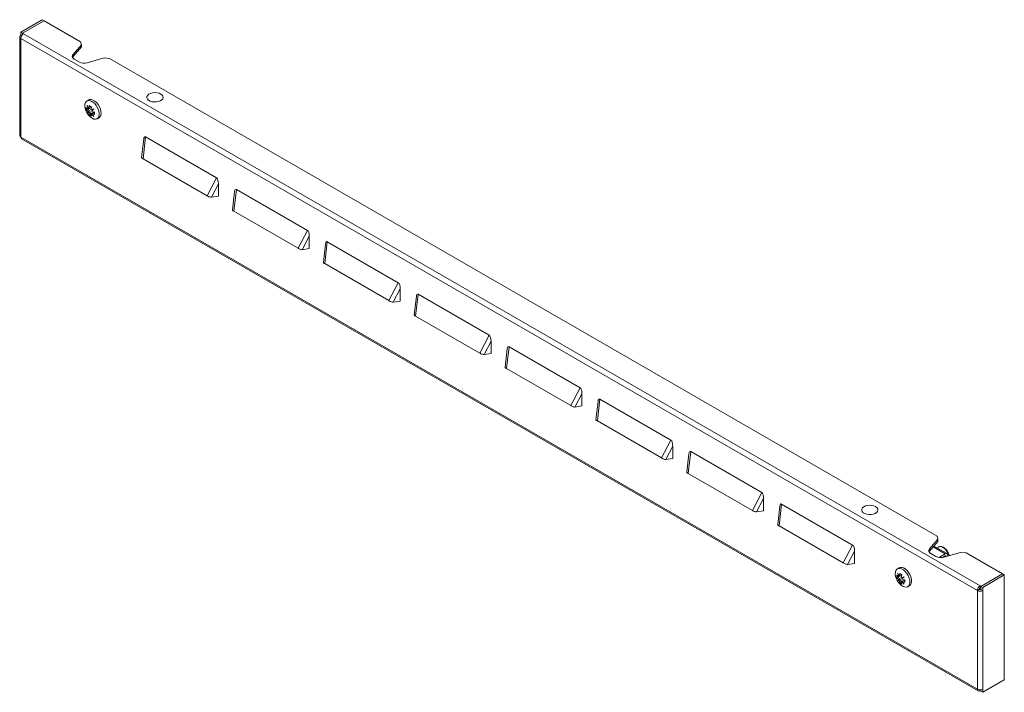
# Model space of a CAD drawing. Units: millimetres. Extents: x 2232 to 5796, y 1291 to 3923.
# Drawn here: x 3847 to 4421, y 1871 to 2264 of the extents above; entities that cross this region are included whole.
import ezdxf

# ---------------------------------------------------------------- set-up
doc = ezdxf.new("R2010")
doc.units = ezdxf.units.MM

msp = doc.modelspace()

# ---------------------------------------------------------------- linework, layer by layer
at = {"color": 7, "linetype": 'Continuous', "lineweight": 15}
for p, q in [((3847.415, 2256.833), (3859.966, 2264.079)), ((3861.027, 2263.467), (3848.476, 2256.221)), ((3861.028, 2263.466), (3848.476, 2256.221)), ((3861.027, 2263.467), (3859.966, 2264.079)), ((3861.027, 2263.466), (3861.027, 2263.467)), ((3882.24, 2251.221), (3861.028, 2263.466)), ((3846.756, 2254.078), (3846.756, 2196.511)), ((3847.415, 2256.833), (3848.476, 2256.221)), ((3847.415, 2254.996), (3847.415, 2256.833)), ((3847.881, 2254.727), (3847.415, 2254.996)), ((4405.676, 1930.882), (3847.415, 2253.159)), ((3847.415, 2253.159), (3847.415, 2195.593)), ((3849.006, 2255.915), (3848.476, 2256.221)), ((3848.476, 2256.221), (3848.476, 2255.504)), ((3848.476, 2256.221), (3848.476, 2255.504)), ((4407.267, 1933.638), (3849.006, 2255.915)), ((3882.76, 2249.371), (3877.873, 2243.729)), ((3882.76, 2248.147), (3877.873, 2242.504)), ((3882.24, 2251.221), (3882.76, 2249.371)), ((3882.76, 2248.147), (3882.76, 2249.371)), ((3877.873, 2243.729), (3877.873, 2242.504)), ((3886.233, 2238.902), (3896.008, 2241.724)), ((3896.008, 2241.724), (3899.211, 2241.424)), ((4382.165, 1962.62), (3899.211, 2241.424)), ((3878.622, 2241.063), (3881.616, 2239.335)), ((3885.609, 2211.536), (3885.609, 2212.904)), ((3887.018, 2217.226), (3885.958, 2216.614)), ((3886.176, 2214.188), (3887.047, 2212.153)), ((3886.64, 2211.917), (3886.176, 2214.188)), ((3887.047, 2212.153), (3887.386, 2213.93)), ((3887.877, 2212.632), (3887.047, 2212.153)), ((3887.877, 2213.616), (3887.877, 2212.632)), ((3888.57, 2213.246), (3888.232, 2211.469)), ((3886.1, 2211.819), (3885.609, 2211.536)), ((3886.1, 2212.378), (3886.1, 2211.819)), ((3886.1, 2211.819), (3887.47, 2211.029)), ((3886.176, 2209.811), (3886.64, 2210.55)), ((3886.574, 2210.041), (3886.176, 2209.811)), ((3887.047, 2209.845), (3886.176, 2209.811)), ((3887.47, 2211.029), (3886.574, 2210.041)), ((3886.574, 2210.041), (3887.877, 2210.324)), ((3887.47, 2212.397), (3886.64, 2211.917)), ((3887.47, 2211.029), (3886.64, 2210.55)), ((3887.877, 2210.324), (3887.047, 2209.845)), ((3887.386, 2208.459), (3887.047, 2209.845)), ((3887.386, 2208.459), (3887.877, 2208.742)), ((3887.47, 2212.397), (3887.47, 2212.397)), ((3887.877, 2210.324), (3887.877, 2208.742)), ((3888.409, 2208.435), (3887.877, 2208.742)), ((3888.232, 2211.469), (3889.966, 2212)), ((3888.639, 2209.396), (3888.232, 2209.161)), ((3889.966, 2207.623), (3888.232, 2209.161)), ((3888.232, 2209.161), (3888.57, 2207.775)), ((3889.966, 2212), (3888.639, 2210.764)), ((3889.469, 2209.875), (3888.639, 2209.396)), ((3888.639, 2209.396), (3889.966, 2207.623)), ((3889.469, 2209.875), (3890.347, 2209.368)), ((3890.347, 2210.169), (3890.347, 2208.801)), ((3891.957, 2206.221), (3893.018, 2206.834)), ((3847.415, 2195.593), (4405.676, 1873.316)), ((3918.744, 2182.948), (3920.203, 2195.666)), ((3920.203, 2195.666), (3961.656, 2171.736)), ((3847.881, 2194.563), (4406.142, 1872.286)), ((3919.152, 2194.369), (3917.928, 2183.708)), ((3918.744, 2182.948), (3956.208, 2161.321)), ((3961.656, 2171.736), (3956.208, 2161.321)), ((3962.755, 2168.243), (3958.666, 2160.425)), ((3962.755, 2168.243), (3962.755, 2161.058)), ((3958.666, 2160.425), (3962.755, 2161.058)), ((3972.185, 2163.754), (3970.961, 2153.092)), ((3971.777, 2152.333), (3973.236, 2165.051)), ((3973.236, 2165.051), (4014.689, 2141.12)), ((3971.777, 2152.333), (4009.241, 2130.705)), ((4014.689, 2141.12), (4009.241, 2130.705)), ((4015.788, 2137.628), (4011.699, 2129.81)), ((4015.788, 2137.628), (4015.788, 2130.442)), ((4025.218, 2133.138), (4023.994, 2122.477)), ((4024.81, 2121.718), (4026.269, 2134.435)), ((4026.269, 2134.435), (4067.722, 2110.505)), ((4011.699, 2129.81), (4015.788, 2130.442)), ((4024.81, 2121.718), (4062.274, 2100.09)), ((4067.722, 2110.505), (4062.274, 2100.09)), ((4068.821, 2107.013), (4064.732, 2099.194)), ((4068.821, 2107.013), (4068.821, 2099.827)), ((4077.843, 2091.102), (4079.302, 2103.82)), ((4079.302, 2103.82), (4120.755, 2079.89)), ((4064.732, 2099.194), (4068.821, 2099.827)), ((4078.251, 2102.523), (4077.027, 2091.862)), ((4077.843, 2091.102), (4115.307, 2069.475)), ((4120.755, 2079.89), (4115.307, 2069.475)), ((4121.855, 2076.397), (4117.765, 2068.579)), ((4121.855, 2076.397), (4121.855, 2069.212)), ((4117.765, 2068.579), (4121.855, 2069.212)), ((4131.284, 2071.908), (4130.06, 2061.246)), ((4130.876, 2060.487), (4132.335, 2073.205)), ((4132.335, 2073.205), (4173.788, 2049.274)), ((4130.876, 2060.487), (4168.34, 2038.859)), ((4173.788, 2049.274), (4168.34, 2038.859)), ((4174.888, 2045.782), (4170.798, 2037.964)), ((4174.888, 2045.782), (4174.888, 2038.596)), ((4184.317, 2041.293), (4183.093, 2030.631)), ((4183.909, 2029.872), (4185.368, 2042.589)), ((4185.368, 2042.589), (4226.821, 2018.659)), ((4170.798, 2037.964), (4174.888, 2038.596)), ((4183.909, 2029.872), (4221.373, 2008.244)), ((4226.821, 2018.659), (4221.373, 2008.244)), ((4227.921, 2015.167), (4223.831, 2007.349)), ((4227.921, 2015.167), (4227.921, 2007.981)), ((4236.942, 1999.257), (4238.401, 2011.974)), ((4238.401, 2011.974), (4279.854, 1988.044)), ((4223.831, 2007.349), (4227.921, 2007.981)), ((4237.35, 2010.677), (4236.126, 2000.016)), ((4236.942, 1999.257), (4274.406, 1977.629)), ((4279.854, 1988.044), (4274.406, 1977.629)), ((4280.954, 1984.551), (4276.864, 1976.733)), ((4280.954, 1984.551), (4280.954, 1977.366)), ((4276.864, 1976.733), (4280.954, 1977.366)), ((4290.383, 1980.062), (4289.159, 1969.401)), ((4289.975, 1968.641), (4291.435, 1981.359)), ((4291.435, 1981.359), (4332.887, 1957.429)), ((4289.975, 1968.641), (4327.439, 1947.013)), ((4382.684, 1960.771), (4377.797, 1955.128)), ((4382.165, 1962.62), (4382.684, 1960.771)), ((4382.684, 1959.546), (4382.684, 1960.771)), ((4332.887, 1957.429), (4327.439, 1947.013)), ((4333.987, 1953.936), (4329.897, 1946.118)), ((4333.987, 1953.936), (4333.987, 1946.751)), ((4382.684, 1959.546), (4377.797, 1953.904)), ((4377.797, 1955.128), (4377.797, 1953.904)), ((4388.062, 1952.423), (4380.364, 1956.867)), ((4383.13, 1956.293), (4382.244, 1955.782)), ((4383.13, 1956.293), (4383.07, 1956.257)), ((4378.546, 1952.463), (4381.54, 1950.735)), ((4383.579, 1950.372), (4386.938, 1952.311)), ((4386.938, 1951.086), (4385.256, 1950.116)), ((4385.724, 1950.195), (4385.559, 1950.29)), ((4386.157, 1950.302), (4395.932, 1953.123)), ((4387.468, 1950.78), (4387.468, 1950.68)), ((4388.528, 1951.393), (4388.528, 1950.986)), ((4395.932, 1953.123), (4399.135, 1952.823)), ((4420.348, 1940.578), (4399.135, 1952.823)), ((4329.897, 1946.118), (4333.987, 1946.751)), ((4360.073, 1944.138), (4359.012, 1943.525)), ((4358.664, 1938.447), (4358.664, 1939.815)), ((4359.155, 1938.731), (4358.664, 1938.447)), ((4359.155, 1939.289), (4359.155, 1938.731)), ((4359.155, 1938.731), (4360.524, 1937.94)), ((4359.23, 1941.1), (4360.102, 1939.064)), ((4359.695, 1938.829), (4359.23, 1941.1)), ((4359.23, 1936.723), (4359.695, 1937.461)), ((4359.629, 1936.953), (4359.23, 1936.723)), ((4360.102, 1936.756), (4359.23, 1936.723)), ((4360.524, 1937.94), (4359.629, 1936.953)), ((4359.629, 1936.953), (4360.932, 1937.235)), ((4360.524, 1939.308), (4359.695, 1938.829)), ((4360.524, 1937.94), (4359.695, 1937.461)), ((4360.102, 1939.064), (4360.441, 1940.841)), ((4360.932, 1939.543), (4360.102, 1939.064)), ((4360.932, 1937.235), (4360.102, 1936.756)), ((4360.441, 1935.37), (4360.102, 1936.756)), ((4360.524, 1939.308), (4360.524, 1939.308)), ((4360.932, 1940.528), (4360.932, 1939.543)), ((4360.932, 1937.235), (4360.932, 1935.654)), ((4361.625, 1940.157), (4361.286, 1938.38)), ((4361.286, 1938.38), (4363.02, 1938.912)), ((4363.02, 1938.912), (4361.693, 1937.675)), ((4362.523, 1936.786), (4361.693, 1936.307)), ((4362.523, 1936.786), (4363.402, 1936.279)), ((4363.402, 1937.08), (4363.402, 1935.712)), ((4420.348, 1940.578), (4407.796, 1933.332)), ((4407.797, 1933.332), (4420.348, 1940.577)), ((4421.409, 1939.965), (4408.858, 1932.719)), ((4420.348, 1940.577), (4420.348, 1940.578)), ((4421.409, 1939.965), (4420.348, 1940.577)), ((4421.409, 1878.724), (4421.409, 1939.965)), ((4360.441, 1935.37), (4360.932, 1935.654)), ((4361.464, 1935.347), (4360.932, 1935.654)), ((4361.693, 1936.307), (4361.286, 1936.072)), ((4363.02, 1934.535), (4361.286, 1936.072)), ((4361.286, 1936.072), (4361.625, 1934.686)), ((4361.693, 1936.307), (4363.02, 1934.535)), ((4365.012, 1933.133), (4366.072, 1933.745)), ((4406.736, 1931.494), (4405.676, 1930.882)), ((4405.676, 1873.316), (4405.676, 1930.882)), ((4407.449, 1932.308), (4406.867, 1931.972)), ((4407.267, 1933.638), (4407.267, 1932.413)), ((4407.796, 1933.332), (4407.267, 1933.638)), ((4407.267, 1932.413), (4407.796, 1932.107)), ((4407.796, 1933.332), (4407.796, 1932.107)), ((4407.797, 1932.108), (4407.796, 1932.107)), ((4408.858, 1932.719), (4407.797, 1933.332)), ((4407.797, 1931.494), (4407.797, 1933.332)), ((4407.797, 1931.494), (4408.858, 1930.882)), ((4408.858, 1930.882), (4408.858, 1932.719)), ((4408.858, 1873.316), (4408.858, 1930.882)), ((4408.858, 1871.479), (4421.409, 1878.724)), ((4407.267, 1872.935), (4407.267, 1872.397)), ((4407.267, 1872.397), (4407.796, 1872.091)), ((4407.796, 1872.091), (4407.796, 1872.972)), ((4407.797, 1872.092), (4407.796, 1872.091)), ((4407.797, 1872.091), (4407.797, 1872.972)), ((4408.858, 1871.479), (4407.797, 1872.091)), ((4408.858, 1873.316), (4408.858, 1871.479))]:
    msp.add_line(p, q, dxfattribs=at)
at = {"color": 8, "linetype": 'Continuous', "lineweight": 15}
for p, q in [((4379.924, 1956.36), (4386.938, 1952.311)), ((4383.579, 1950.104), (4383.579, 1950.372)), ((4386.937, 1951.086), (4387.468, 1950.78))]:
    msp.add_line(p, q, dxfattribs=at)
at = {"color": 7, "linetype": 'Continuous', "lineweight": 15, "flags": 128}
for points in [[(3878.622, 2241.063), (3878.216, 2241.337), (3877.89, 2241.644), (3877.65, 2241.976), (3877.502, 2242.326), (3877.45, 2242.685), (3877.496, 2243.044), (3877.638, 2243.395), (3877.873, 2243.729)], [(3877.873, 2242.504), (3877.638, 2242.17), (3877.593, 2242.084)], [(3930.246, 2217.924), (3929.684, 2217.251), (3928.829, 2216.691), (3927.743, 2216.285), (3926.508, 2216.063), (3925.215, 2216.042), (3923.96, 2216.223), (3922.836, 2216.593), (3921.926, 2217.124), (3921.299, 2217.777), (3920.999, 2218.503), (3921.051, 2219.249), (3921.449, 2219.96), (3922.165, 2220.582), (3923.144, 2221.07), (3924.316, 2221.387), (3925.592, 2221.509), (3926.878, 2221.429), (3928.078, 2221.151), (3929.105, 2220.696), (3929.881, 2220.099), (3930.348, 2219.402), (3930.473, 2218.659), (3930.246, 2217.924)], [(3888.958, 2206.518), (3887.902, 2207.281), (3886.914, 2208.304), (3886.053, 2209.523), (3885.375, 2210.86), (3884.923, 2212.233), (3884.723, 2213.554), (3884.79, 2214.742), (3885.119, 2215.72), (3885.689, 2216.428), (3886.464, 2216.821), (3887.396, 2216.874), (3888.426, 2216.585), (3889.489, 2215.971), (3890.519, 2215.071), (3891.451, 2213.942), (3892.227, 2212.653), (3892.796, 2211.288), (3893.125, 2209.93), (3893.192, 2208.666), (3892.993, 2207.574), (3892.54, 2206.725), (3891.862, 2206.17), (3891.001, 2205.944), (3890.013, 2206.063), (3888.958, 2206.518)], [(3893.018, 2206.834), (3893.6, 2207.337), (3894.053, 2208.187), (3894.252, 2209.278), (3894.186, 2210.542), (3893.857, 2211.9), (3893.287, 2213.266), (3892.512, 2214.554), (3891.58, 2215.684), (3890.55, 2216.584), (3889.486, 2217.198), (3888.456, 2217.487), (3887.524, 2217.433), (3887.018, 2217.226)], [(4347.439, 1977.084), (4346.877, 1976.411), (4346.022, 1975.851), (4344.936, 1975.445), (4343.701, 1975.223), (4342.408, 1975.202), (4341.153, 1975.383), (4340.029, 1975.752), (4339.119, 1976.283), (4338.492, 1976.936), (4338.192, 1977.663), (4338.244, 1978.409), (4338.642, 1979.12), (4339.358, 1979.742), (4340.337, 1980.229), (4341.509, 1980.546), (4342.785, 1980.669), (4344.071, 1980.588), (4345.271, 1980.31), (4346.298, 1979.856), (4347.074, 1979.258), (4347.541, 1978.562), (4347.666, 1977.819), (4347.439, 1977.084)], [(4378.546, 1952.463), (4378.141, 1952.737), (4377.814, 1953.043), (4377.574, 1953.376), (4377.426, 1953.726), (4377.375, 1954.085), (4377.42, 1954.444), (4377.562, 1954.795), (4377.797, 1955.128)], [(4377.797, 1953.904), (4377.562, 1953.57), (4377.518, 1953.483)], [(4383.579, 1950.372), (4383.276, 1950.229), (4383.118, 1950.174)], [(4362.012, 1933.43), (4360.957, 1934.193), (4359.968, 1935.216), (4359.108, 1936.434), (4358.43, 1937.772), (4357.977, 1939.144), (4357.778, 1940.466), (4357.844, 1941.653), (4358.173, 1942.631), (4358.743, 1943.339), (4359.518, 1943.732), (4360.45, 1943.786), (4361.48, 1943.497), (4362.544, 1942.883), (4363.574, 1941.983), (4364.506, 1940.853), (4365.281, 1939.565), (4365.851, 1938.199), (4366.179, 1936.841), (4366.246, 1935.577), (4366.047, 1934.486), (4365.594, 1933.636), (4364.916, 1933.081), (4364.056, 1932.856), (4363.067, 1932.975), (4362.012, 1933.43)], [(4366.072, 1933.745), (4366.655, 1934.248), (4367.108, 1935.098), (4367.307, 1936.189), (4367.24, 1937.454), (4366.911, 1938.811), (4366.342, 1940.177), (4365.566, 1941.465), (4364.634, 1942.595), (4363.604, 1943.495), (4362.541, 1944.109), (4361.511, 1944.398), (4360.579, 1944.345), (4360.073, 1944.138)]]:
    msp.add_lwpolyline(points, dxfattribs=at)
at = {"color": 8, "linetype": 'Continuous', "lineweight": 15, "flags": 128}
msp.add_lwpolyline([(4389.027, 1951.13), (4388.872, 1951.718), (4388.372, 1952.956), (4387.668, 1954.122), (4386.813, 1955.127), (4385.871, 1955.897), (4384.91, 1956.376), (4384.003, 1956.527), (4383.216, 1956.34), (4383.13, 1956.293)], dxfattribs=at)
at = {"color": 7, "linetype": 'Continuous', "lineweight": 15}
for centre, radius, start, end in [((3847.764, 2254.078), 0.982, 110.783831, 249.216867), ((3850.869, 2253.002), 3.458, 122.606448, 177.393784), ((3884.467, 2244.911), 6.263, 242.916936, 286.379294), ((3890.459, 2216.94), 6.309, 219.76968, 232.751503), ((3892.402, 2221.251), 8.875, 235.583672, 244.421705), ((3890.459, 2215.572), 6.309, 219.76968, 232.751503), ((3892.402, 2215.78), 8.875, 235.583672, 244.421705), ((3893.707, 2222.566), 12.844, 246.760759, 254.837085), ((3893.707, 2221.198), 12.844, 246.760759, 254.837085), ((3847.882, 2196.624), 1.132, 185.695231, 245.62514), ((3848.715, 2195.561), 1.301, 178.582818, 230.104097), ((4384.391, 1956.31), 6.262, 242.916465, 286.379765), ((4387.559, 1951.55), 0.983, 350.784167, 129.204341), ((4387.145, 1950.833), 0.328, 350.783176, 129.205333), ((4363.513, 1943.851), 6.309, 219.76968, 232.751503), ((4363.513, 1942.483), 6.309, 219.76968, 232.751503), ((4365.456, 1948.162), 8.875, 235.583674, 244.421702), ((4366.761, 1949.477), 12.844, 246.760759, 254.837085), ((4365.456, 1942.691), 8.875, 235.583674, 244.421702), ((4366.761, 1948.109), 12.844, 246.760759, 254.837085), ((4409.13, 1930.725), 3.458, 122.606448, 177.393784), ((4407.267, 1933.953), 3.458, 242.609595, 297.390172), ((4407.888, 1931.442), 1.153, 122.607423, 177.392813), ((4407.267, 1932.518), 1.153, 242.609921, 297.389843), ((4406.646, 1873.159), 0.983, 170.787136, 309.201414), ((4407.267, 1876.387), 3.458, 242.609595, 297.390172)]:
    msp.add_arc(centre, radius, start, end, dxfattribs=at)
for centre, major_axis, ratio, start_param, end_param in [((3921.146, 2189.814), (-1.338, 5.934), 0.2597441, 6.0478815, 6.9224865), ((3960.714, 2166.972), (0.633, 4.87), 0.3984236, 5.0278564, 6.1189241), ((3974.179, 2159.199), (-1.338, 5.934), 0.2597441, 6.0478815, 6.9224865), ((4013.747, 2136.357), (0.633, 4.87), 0.3984236, 5.0278564, 6.1189241), ((4027.212, 2128.584), (-1.338, 5.934), 0.2597441, 6.0478815, 6.9224865), ((4066.78, 2105.741), (0.633, 4.87), 0.3984236, 5.0278564, 6.1189241), ((4080.245, 2097.969), (-1.338, 5.934), 0.2597441, 6.0478815, 6.9224865), ((4119.813, 2075.126), (0.633, 4.87), 0.3984236, 5.0278564, 6.1189241), ((4133.278, 2067.353), (-1.338, 5.934), 0.2597441, 6.0478815, 6.9224865), ((4172.846, 2044.511), (0.633, 4.87), 0.3984236, 5.0278564, 6.1189241), ((4186.311, 2036.738), (-1.338, 5.934), 0.2597441, 6.0478815, 6.9224865), ((4225.879, 2013.895), (0.633, 4.87), 0.3984236, 5.0278564, 6.1189241), ((4239.344, 2006.123), (-1.338, 5.934), 0.2597441, 6.0478815, 6.9224865), ((4278.912, 1983.28), (0.633, 4.87), 0.3984236, 5.0278564, 6.1189241), ((4292.377, 1975.507), (-1.338, 5.934), 0.2597441, 6.0478815, 6.9224865), ((4331.945, 1952.665), (0.633, 4.87), 0.3984236, 5.0278564, 6.1189241)]:
    msp.add_ellipse(centre, major_axis=major_axis, ratio=ratio, start_param=start_param, end_param=end_param, dxfattribs=at)
for points, knots in [([(3917.962, 2183.704), (3917.949, 2183.667), (3917.899, 2183.529), (3918.118, 2183.274), (3918.461, 2183.062), (3918.706, 2182.964), (3918.744, 2182.948)], [0, 0, 0, 0, 0.1444984, 0.5383885, 0.9288931, 1, 1, 1, 1]), ([(3956.208, 2161.321), (3956.417, 2161.178), (3956.833, 2160.894), (3957.643, 2160.589), (3958.269, 2160.458), (3958.602, 2160.43), (3958.666, 2160.425)], [0, 0, 0, 0, 0.3073108, 0.6144598, 0.9256275, 1, 1, 1, 1]), ([(3970.995, 2153.088), (3970.982, 2153.051), (3970.932, 2152.914), (3971.151, 2152.659), (3971.494, 2152.447), (3971.739, 2152.348), (3971.777, 2152.333)], [0, 0, 0, 0, 0.1445038, 0.5383913, 0.9288925, 1, 1, 1, 1]), ([(4009.241, 2130.705), (4009.45, 2130.563), (4009.866, 2130.279), (4010.676, 2129.974), (4011.302, 2129.843), (4011.635, 2129.815), (4011.699, 2129.81)], [0, 0, 0, 0, 0.3073108, 0.6144598, 0.9256275, 1, 1, 1, 1]), ([(4024.028, 2122.473), (4024.015, 2122.436), (4023.965, 2122.298), (4024.184, 2122.044), (4024.527, 2121.832), (4024.772, 2121.733), (4024.81, 2121.718)], [0, 0, 0, 0, 0.1445038, 0.5383913, 0.9288925, 1, 1, 1, 1]), ([(4062.274, 2100.09), (4062.483, 2099.948), (4062.899, 2099.663), (4063.709, 2099.358), (4064.335, 2099.227), (4064.668, 2099.2), (4064.732, 2099.194)], [0, 0, 0, 0, 0.3073132, 0.6144619, 0.9256276, 1, 1, 1, 1]), ([(4077.061, 2091.858), (4077.048, 2091.821), (4076.998, 2091.683), (4077.217, 2091.428), (4077.56, 2091.216), (4077.805, 2091.118), (4077.843, 2091.102)], [0, 0, 0, 0, 0.1445034, 0.5383926, 0.9288893, 1, 1, 1, 1]), ([(4115.307, 2069.475), (4115.516, 2069.332), (4115.932, 2069.048), (4116.742, 2068.743), (4117.368, 2068.612), (4117.701, 2068.584), (4117.765, 2068.579)], [0, 0, 0, 0, 0.3073141, 0.6144618, 0.9256271, 1, 1, 1, 1]), ([(4130.094, 2061.242), (4130.081, 2061.205), (4130.031, 2061.068), (4130.25, 2060.813), (4130.593, 2060.601), (4130.838, 2060.502), (4130.876, 2060.487)], [0, 0, 0, 0, 0.1445026, 0.538391, 0.9288889, 1, 1, 1, 1]), ([(4168.34, 2038.859), (4168.549, 2038.717), (4168.965, 2038.433), (4169.775, 2038.128), (4170.401, 2037.997), (4170.734, 2037.969), (4170.798, 2037.964)], [0, 0, 0, 0, 0.3073132, 0.6144619, 0.9256276, 1, 1, 1, 1]), ([(4183.127, 2030.627), (4183.114, 2030.59), (4183.064, 2030.452), (4183.283, 2030.198), (4183.626, 2029.986), (4183.871, 2029.887), (4183.909, 2029.872)], [0, 0, 0, 0, 0.1445034, 0.5383926, 0.9288893, 1, 1, 1, 1]), ([(4221.373, 2008.244), (4221.582, 2008.102), (4221.998, 2007.817), (4222.808, 2007.513), (4223.434, 2007.381), (4223.767, 2007.354), (4223.831, 2007.349)], [0, 0, 0, 0, 0.3073108, 0.6144598, 0.9256275, 1, 1, 1, 1]), ([(4236.16, 2000.012), (4236.147, 1999.975), (4236.097, 1999.837), (4236.316, 1999.582), (4236.659, 1999.37), (4236.904, 1999.272), (4236.942, 1999.257)], [0, 0, 0, 0, 0.1445038, 0.5383913, 0.9288925, 1, 1, 1, 1]), ([(4274.406, 1977.629), (4274.615, 1977.486), (4275.031, 1977.202), (4275.841, 1976.897), (4276.467, 1976.766), (4276.8, 1976.739), (4276.864, 1976.733)], [0, 0, 0, 0, 0.3073108, 0.6144598, 0.9256275, 1, 1, 1, 1]), ([(4289.193, 1969.396), (4289.18, 1969.359), (4289.13, 1969.222), (4289.349, 1968.967), (4289.692, 1968.755), (4289.937, 1968.656), (4289.975, 1968.641)], [0, 0, 0, 0, 0.1445038, 0.5383913, 0.9288925, 1, 1, 1, 1]), ([(4387.473, 1954.762), (4387.421, 1954.823), (4387.195, 1955.089), (4386.756, 1955.503), (4386.146, 1955.965), (4385.494, 1956.32), (4384.81, 1956.547), (4384.113, 1956.604), (4383.501, 1956.512), (4383.191, 1956.3), (4383.072, 1956.219)], [0, 0, 0, 0, 0.0396207, 0.1726095, 0.307174, 0.448903, 0.5949217, 0.7452997, 0.9024319, 1, 1, 1, 1]), ([(4388.349, 1953.533), (4388.125, 1953.894), (4387.854, 1954.329), (4387.528, 1954.699), (4387.473, 1954.762)], [0, 0, 0, 0, 0.8290955, 1, 1, 1, 1]), ([(4388.82, 1952.552), (4388.743, 1952.742), (4388.606, 1953.076), (4388.427, 1953.395), (4388.349, 1953.533)], [0, 0, 0, 0, 0.5682201, 1, 1, 1, 1]), ([(4389.23, 1951.189), (4389.2, 1951.347), (4389.128, 1951.72), (4388.986, 1952.182), (4388.855, 1952.474), (4388.82, 1952.552)], [0, 0, 0, 0, 0.35162301, 0.8271981, 1, 1, 1, 1]), ([(4327.439, 1947.013), (4327.648, 1946.871), (4328.064, 1946.587), (4328.874, 1946.282), (4329.5, 1946.151), (4329.833, 1946.123), (4329.897, 1946.118)], [0, 0, 0, 0, 0.3073157, 0.6144594, 0.9256304, 1, 1, 1, 1])]:
    msp.add_open_spline(points, degree=3, knots=knots, dxfattribs=at)

doc.saveas('drawing.dxf')
